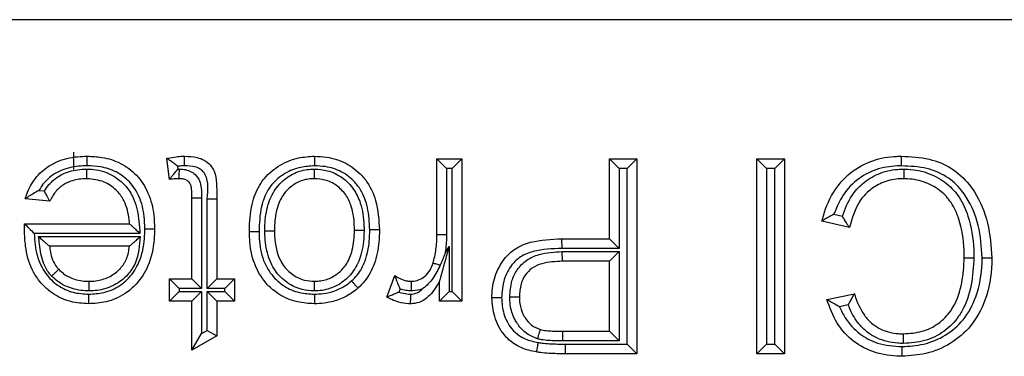
# Model space of a CAD drawing. Units: inches. Extents: x 0.3 to 8, y 0.3 to 10.7.
# Drawn here: x 2 to 2.1, y 5.8 to 5.8 of the extents above; entities that cross this region are included whole.
import ezdxf

# ---------------------------------------------------------------- set-up
doc = ezdxf.new("R2010")
doc.units = ezdxf.units.IN
doc.header["$MEASUREMENT"] = 0

msp = doc.modelspace()

# ---------------------------------------------------------------- linework, layer by layer
at = {"color": 7, "linetype": 'Continuous', "lineweight": 25}
for p, q in [((2.230902, 5.77919), (1.965991, 5.77919)), ((2.014538, 5.766258), (2.014538, 5.767734)), ((2.022808, 5.765399), (2.022592, 5.767212)), ((2.045926, 5.767182), (2.048087, 5.767182)), ((2.045926, 5.767182), (2.04676, 5.766348)), ((2.045926, 5.760639), (2.045926, 5.767182)), ((2.048087, 5.767182), (2.047254, 5.766348)), ((2.048087, 5.767182), (2.048087, 5.754866)), ((2.060834, 5.767182), (2.063211, 5.767182)), ((2.060834, 5.767182), (2.061668, 5.766348)), ((2.060834, 5.760268), (2.060834, 5.767182)), ((2.063211, 5.767182), (2.062378, 5.766348)), ((2.063211, 5.767182), (2.063211, 5.750329)), ((2.073582, 5.767182), (2.075958, 5.767182)), ((2.073582, 5.767182), (2.074415, 5.766348)), ((2.073582, 5.750329), (2.073582, 5.767182)), ((2.075958, 5.767182), (2.075125, 5.766348)), ((2.075958, 5.767182), (2.075958, 5.750329)), ((2.023513, 5.766525), (2.023542, 5.766285)), ((2.023542, 5.766285), (2.023663, 5.766287)), ((2.04676, 5.766348), (2.04676, 5.760627)), ((2.047254, 5.766348), (2.04676, 5.766348)), ((2.047254, 5.7557), (2.047254, 5.766348)), ((2.061668, 5.766348), (2.061668, 5.759435)), ((2.062378, 5.766348), (2.061668, 5.766348)), ((2.062378, 5.751163), (2.062378, 5.766348)), ((2.074415, 5.766348), (2.074415, 5.751163)), ((2.075125, 5.766348), (2.074415, 5.766348)), ((2.075125, 5.751163), (2.075125, 5.766348)), ((2.012461, 5.763509), (2.010344, 5.763725)), ((2.01153, 5.764442), (2.011993, 5.764394)), ((2.024753, 5.763799), (2.025586, 5.763799)), ((2.024753, 5.756811), (2.024753, 5.763799)), ((2.025586, 5.763799), (2.025586, 5.755978)), ((2.02608, 5.763721), (2.026913, 5.763721)), ((2.02608, 5.755978), (2.02608, 5.763721)), ((2.026913, 5.763721), (2.026913, 5.756811)), ((2.080249, 5.762398), (2.080972, 5.76223)), ((2.010287, 5.761546), (2.010287, 5.761564)), ((2.010287, 5.761564), (2.019351, 5.761564)), ((2.081576, 5.761233), (2.079199, 5.761787)), ((2.020256, 5.760731), (2.011116, 5.760731)), ((2.011492, 5.760453), (2.020275, 5.760453)), ((2.045926, 5.760639), (2.04676, 5.760627)), ((2.056706, 5.760268), (2.05672, 5.759435)), ((2.056706, 5.760268), (2.060834, 5.760268)), ((2.060834, 5.760268), (2.061668, 5.759435)), ((2.019351, 5.75962), (2.012437, 5.75962)), ((2.046637, 5.759034), (2.046976, 5.759599)), ((2.046976, 5.759599), (2.046976, 5.7557)), ((2.061668, 5.759435), (2.05672, 5.759435)), ((2.056756, 5.759157), (2.061668, 5.759157)), ((2.05677, 5.758323), (2.056756, 5.759157)), ((2.060834, 5.758323), (2.061668, 5.759157)), ((2.061668, 5.759157), (2.061668, 5.75144)), ((2.060834, 5.758323), (2.05677, 5.758323)), ((2.060834, 5.752274), (2.060834, 5.758323)), ((2.041605, 5.755228), (2.04228, 5.757101)), ((2.022808, 5.754866), (2.022808, 5.756811)), ((2.022808, 5.756811), (2.023642, 5.755978)), ((2.022808, 5.756811), (2.024753, 5.756811)), ((2.024753, 5.756811), (2.025586, 5.755978)), ((2.02608, 5.755978), (2.026913, 5.756811)), ((2.026913, 5.756811), (2.028426, 5.756811)), ((2.027592, 5.755978), (2.028426, 5.756811)), ((2.028426, 5.756811), (2.028426, 5.754866)), ((2.046142, 5.754866), (2.046142, 5.756585)), ((2.022808, 5.754866), (2.023642, 5.7557)), ((2.023642, 5.755978), (2.023642, 5.7557)), ((2.025586, 5.755978), (2.023642, 5.755978)), ((2.023642, 5.7557), (2.025586, 5.7557)), ((2.024753, 5.754866), (2.025586, 5.7557)), ((2.025586, 5.7557), (2.025586, 5.752072)), ((2.027592, 5.755978), (2.02608, 5.755978)), ((2.02608, 5.7557), (2.027592, 5.7557)), ((2.02608, 5.752353), (2.02608, 5.7557)), ((2.02608, 5.7557), (2.026913, 5.754866)), ((2.027592, 5.7557), (2.027592, 5.755978)), ((2.027592, 5.7557), (2.028426, 5.754866)), ((2.042744, 5.755929), (2.042647, 5.755661)), ((2.046976, 5.7557), (2.046142, 5.754866)), ((2.046976, 5.7557), (2.047254, 5.7557)), ((2.047254, 5.7557), (2.048087, 5.754866)), ((2.079631, 5.755012), (2.082008, 5.755521)), ((2.024753, 5.754866), (2.022808, 5.754866)), ((2.024753, 5.75064), (2.024753, 5.754866)), ((2.028426, 5.754866), (2.026913, 5.754866)), ((2.026913, 5.754866), (2.026913, 5.751869)), ((2.048087, 5.754866), (2.046142, 5.754866)), ((2.081465, 5.754553), (2.080725, 5.754394)), ((2.024753, 5.75064), (2.025586, 5.752072)), ((2.026913, 5.751869), (2.024753, 5.75064)), ((2.025586, 5.752072), (2.02608, 5.752353)), ((2.02608, 5.752353), (2.026913, 5.751869)), ((2.056804, 5.75144), (2.05681, 5.752274)), ((2.05681, 5.752274), (2.060834, 5.752274)), ((2.060834, 5.752274), (2.061668, 5.75144)), ((2.061668, 5.75144), (2.056804, 5.75144)), ((2.05702, 5.751163), (2.062378, 5.751163)), ((2.05702, 5.751163), (2.05702, 5.750329)), ((2.062378, 5.751163), (2.063211, 5.750329)), ((2.074415, 5.751163), (2.073582, 5.750329)), ((2.074415, 5.751163), (2.075125, 5.751163)), ((2.075125, 5.751163), (2.075958, 5.750329)), ((2.063211, 5.750329), (2.05702, 5.750329)), ((2.075958, 5.750329), (2.073582, 5.750329))]:
    msp.add_line(p, q, dxfattribs=at)
for points, knots in [([(2.010344, 5.763725), (2.010366, 5.763796), (2.010536, 5.764361), (2.011034, 5.765381), (2.012024, 5.766364), (2.013314, 5.76708), (2.014529, 5.767367), (2.015425, 5.76739), (2.015705, 5.767398)], [0, 0, 0, 0, 0.032026, 0.252243, 0.476994, 0.6165, 0.88009, 1, 1, 1, 1]), ([(2.015699, 5.766564), (2.015699, 5.766601), (2.0157, 5.766663), (2.015701, 5.766815), (2.015702, 5.767015), (2.015704, 5.767226), (2.015705, 5.76737), (2.015705, 5.767389), (2.015705, 5.767398)], [0, 0, 0, 0, 0.084453, 0.141516, 0.35617, 0.57079, 0.785395, 1, 1, 1, 1]), ([(2.015705, 5.767398), (2.016129, 5.767381), (2.017114, 5.76734), (2.018623, 5.766855), (2.020052, 5.765796), (2.021069, 5.764213), (2.021468, 5.762571), (2.0215, 5.761521), (2.021512, 5.761129)], [0, 0, 0, 0, 0.131502, 0.305607, 0.48346, 0.673755, 0.877981, 1, 1, 1, 1]), ([(2.022592, 5.767212), (2.022623, 5.767219), (2.02289, 5.767274), (2.023331, 5.76735), (2.02381, 5.767395), (2.02405, 5.767397), (2.024115, 5.767398)], [0, 0, 0, 0, 0.0615393, 0.5329138, 0.8729978, 1, 1, 1, 1]), ([(2.023513, 5.766525), (2.023508, 5.766529), (2.023406, 5.766609), (2.023194, 5.766773), (2.022919, 5.766976), (2.022723, 5.767118), (2.022613, 5.767197), (2.022599, 5.767207), (2.022592, 5.767212)], [0, 0, 0, 0, 0.013382, 0.24861, 0.512336, 0.709817, 0.85461, 1, 1, 1, 1]), ([(2.024114, 5.766564), (2.024114, 5.766606), (2.024114, 5.766668), (2.024114, 5.76682), (2.024114, 5.767015), (2.024115, 5.767226), (2.024115, 5.76737), (2.024115, 5.767389), (2.024115, 5.767398)], [0, 0, 0, 0, 0.095763, 0.141455, 0.356111, 0.570747, 0.785373, 1, 1, 1, 1]), ([(2.024115, 5.767398), (2.02448, 5.767384), (2.025069, 5.767363), (2.025843, 5.767073), (2.026366, 5.766657), (2.026792, 5.76598), (2.026892, 5.764959), (2.026906, 5.764167), (2.026913, 5.763721)], [0, 0, 0, 0, 0.200017, 0.32229, 0.448495, 0.561365, 0.75336, 1, 1, 1, 1]), ([(2.029722, 5.760852), (2.029722, 5.760893), (2.029728, 5.761693), (2.029817, 5.763097), (2.030388, 5.764617), (2.031212, 5.76578), (2.032315, 5.766683), (2.033841, 5.767306), (2.034873, 5.76737), (2.035333, 5.767398)], [0, 0, 0, 0, 0.012613, 0.246127, 0.42909, 0.502691, 0.683237, 0.858969, 1, 1, 1, 1]), ([(2.035333, 5.767398), (2.035333, 5.767389), (2.035333, 5.76737), (2.035334, 5.767227), (2.035334, 5.767015), (2.035335, 5.766807), (2.035336, 5.766654), (2.035336, 5.766592), (2.035336, 5.766564)], [0, 0, 0, 0, 0.2145165, 0.4290314, 0.6435936, 0.8582553, 0.9358367, 1, 1, 1, 1]), ([(2.035333, 5.767398), (2.035691, 5.767384), (2.036624, 5.767346), (2.038101, 5.766875), (2.039178, 5.766041), (2.040082, 5.764962), (2.040825, 5.7634), (2.040909, 5.761885), (2.040957, 5.761024)], [0, 0, 0, 0, 0.111858, 0.291857, 0.474756, 0.528879, 0.732115, 1, 1, 1, 1]), ([(2.079199, 5.761787), (2.079214, 5.761841), (2.079442, 5.762702), (2.080042, 5.764259), (2.081583, 5.766047), (2.083538, 5.767122), (2.085108, 5.767378), (2.085947, 5.767395), (2.086079, 5.767398)], [0, 0, 0, 0, 0.017396, 0.277664, 0.511968, 0.738126, 0.958776, 1, 1, 1, 1]), ([(2.086082, 5.766564), (2.086082, 5.766601), (2.086082, 5.766663), (2.086081, 5.766815), (2.086081, 5.767015), (2.08608, 5.767226), (2.086079, 5.76737), (2.086079, 5.767389), (2.086079, 5.767398)], [0, 0, 0, 0, 0.084226, 0.141517, 0.356171, 0.570791, 0.785395, 1, 1, 1, 1]), ([(2.086079, 5.767398), (2.08689, 5.767358), (2.088393, 5.767285), (2.09046, 5.766437), (2.091695, 5.765312), (2.092812, 5.763738), (2.093683, 5.761615), (2.093821, 5.759631), (2.093891, 5.758631)], [0, 0, 0, 0, 0.182466, 0.338069, 0.494101, 0.552312, 0.774107, 1, 1, 1, 1]), ([(2.015699, 5.766564), (2.015451, 5.766558), (2.014669, 5.766538), (2.013623, 5.766297), (2.01254, 5.765695), (2.011911, 5.765082), (2.01161, 5.764576), (2.01153, 5.764442)], [0, 0, 0, 0, 0.1516028, 0.477449, 0.6410811, 0.9042166, 1, 1, 1, 1]), ([(2.011993, 5.764394), (2.01212, 5.764581), (2.012472, 5.7651), (2.013115, 5.765626), (2.014086, 5.766097), (2.014902, 5.766264), (2.015532, 5.766283), (2.015669, 5.766287)], [0, 0, 0, 0, 0.156456, 0.434635, 0.562168, 0.904916, 1, 1, 1, 1]), ([(2.015672, 5.765453), (2.015672, 5.765462), (2.015671, 5.765481), (2.015671, 5.765625), (2.01567, 5.765836), (2.015669, 5.766044), (2.015669, 5.766197), (2.015669, 5.766259), (2.015669, 5.766287)], [0, 0, 0, 0, 0.214523, 0.429045, 0.643611, 0.858272, 0.934906, 1, 1, 1, 1]), ([(2.015669, 5.766287), (2.015731, 5.766286), (2.016349, 5.766271), (2.017486, 5.766052), (2.018536, 5.765342), (2.019275, 5.764542), (2.019911, 5.763474), (2.020163, 5.762069), (2.020232, 5.76108), (2.020256, 5.760731)], [0, 0, 0, 0, 0.023014, 0.229201, 0.417722, 0.480375, 0.632265, 0.870305, 1, 1, 1, 1]), ([(2.020678, 5.761129), (2.020668, 5.761487), (2.02064, 5.762424), (2.020298, 5.76386), (2.019434, 5.765212), (2.018229, 5.766105), (2.016934, 5.766517), (2.016077, 5.76655), (2.015699, 5.766564)], [0, 0, 0, 0, 0.128766, 0.3366, 0.52104, 0.692877, 0.864402, 1, 1, 1, 1]), ([(2.022808, 5.765399), (2.022814, 5.765406), (2.022824, 5.765419), (2.02291, 5.765526), (2.023064, 5.765717), (2.023283, 5.765983), (2.023456, 5.766186), (2.023537, 5.76628), (2.023542, 5.766285)], [0, 0, 0, 0, 0.1432124, 0.2857667, 0.4866388, 0.7610914, 0.9865567, 1, 1, 1, 1]), ([(2.024114, 5.766564), (2.024057, 5.766564), (2.023856, 5.766562), (2.023656, 5.766541), (2.023513, 5.766525)], [0, 0, 0, 0, 0.283395, 1, 1, 1, 1]), ([(2.023656, 5.765453), (2.023656, 5.765462), (2.023656, 5.765481), (2.023657, 5.765625), (2.023659, 5.765836), (2.023661, 5.766039), (2.023662, 5.766192), (2.023663, 5.766253), (2.023663, 5.766287)], [0, 0, 0, 0, 0.214585, 0.429168, 0.643775, 0.858429, 0.922851, 1, 1, 1, 1]), ([(2.023663, 5.766287), (2.02379, 5.766282), (2.024101, 5.76627), (2.024587, 5.76614), (2.025078, 5.765807), (2.025449, 5.765292), (2.025578, 5.764578), (2.025583, 5.764082), (2.025586, 5.763799)], [0, 0, 0, 0, 0.1053, 0.257591, 0.409263, 0.588625, 0.76577, 1, 1, 1, 1]), ([(2.02608, 5.763721), (2.026144, 5.764446), (2.026219, 5.765283), (2.025727, 5.7661), (2.025412, 5.766343), (2.02486, 5.766543), (2.024415, 5.766556), (2.024114, 5.766564)], [0, 0, 0, 0, 0.501806, 0.579482, 0.680018, 0.783364, 1, 1, 1, 1]), ([(2.035336, 5.766564), (2.034939, 5.76654), (2.034052, 5.766488), (2.032753, 5.765958), (2.031823, 5.7652), (2.031131, 5.764221), (2.030616, 5.762843), (2.030578, 5.761595), (2.030555, 5.760856)], [0, 0, 0, 0, 0.140828, 0.314224, 0.488439, 0.558835, 0.738508, 1, 1, 1, 1]), ([(2.031049, 5.760953), (2.031052, 5.761125), (2.031067, 5.761887), (2.031235, 5.76313), (2.031797, 5.764381), (2.032581, 5.7653), (2.033549, 5.765984), (2.03458, 5.766265), (2.035179, 5.766282), (2.035334, 5.766287)], [0, 0, 0, 0, 0.067326, 0.297429, 0.484664, 0.592829, 0.766102, 0.939353, 1, 1, 1, 1]), ([(2.035333, 5.765453), (2.035333, 5.765462), (2.035333, 5.765481), (2.035333, 5.765625), (2.035334, 5.765836), (2.035334, 5.766041), (2.035334, 5.766194), (2.035334, 5.766255), (2.035334, 5.766287)], [0, 0, 0, 0, 0.2145655, 0.4291299, 0.6437239, 0.8583802, 0.9277014, 1, 1, 1, 1]), ([(2.035334, 5.766287), (2.035715, 5.766261), (2.036564, 5.766203), (2.037784, 5.765603), (2.038772, 5.764602), (2.039445, 5.763171), (2.039613, 5.761942), (2.039627, 5.761157), (2.03963, 5.761017)], [0, 0, 0, 0, 0.148958, 0.332347, 0.519454, 0.691442, 0.944884, 1, 1, 1, 1]), ([(2.040124, 5.761027), (2.040093, 5.761685), (2.040058, 5.762466), (2.039721, 5.763751), (2.03937, 5.764516), (2.038608, 5.765422), (2.037706, 5.766123), (2.036451, 5.766521), (2.03565, 5.766552), (2.035336, 5.766564)], [0, 0, 0, 0, 0.237148, 0.281498, 0.481331, 0.533331, 0.710195, 0.886382, 1, 1, 1, 1]), ([(2.086082, 5.766564), (2.08596, 5.766562), (2.085211, 5.766547), (2.083825, 5.766325), (2.082118, 5.765382), (2.080896, 5.763985), (2.080448, 5.762887), (2.080249, 5.762398)], [0, 0, 0, 0, 0.04774, 0.292893, 0.538825, 0.79468, 1, 1, 1, 1]), ([(2.080972, 5.76223), (2.08121, 5.762841), (2.081616, 5.763885), (2.082732, 5.765124), (2.084075, 5.765957), (2.085355, 5.766262), (2.086114, 5.766282), (2.086304, 5.766287)], [0, 0, 0, 0, 0.271159, 0.462538, 0.683434, 0.920906, 1, 1, 1, 1]), ([(2.093058, 5.758632), (2.092993, 5.759563), (2.092866, 5.761387), (2.092075, 5.763335), (2.09108, 5.764739), (2.090005, 5.765721), (2.088171, 5.766467), (2.086826, 5.76653), (2.086082, 5.766564)], [0, 0, 0, 0, 0.232986, 0.456814, 0.514226, 0.664292, 0.814482, 1, 1, 1, 1]), ([(2.086302, 5.765453), (2.086302, 5.765462), (2.086302, 5.765481), (2.086303, 5.765625), (2.086303, 5.765836), (2.086303, 5.76604), (2.086304, 5.766193), (2.086304, 5.766254), (2.086304, 5.766287)], [0, 0, 0, 0, 0.214576, 0.429151, 0.643751, 0.858407, 0.925268, 1, 1, 1, 1]), ([(2.086304, 5.766287), (2.086416, 5.766284), (2.087157, 5.766267), (2.08848, 5.765983), (2.090022, 5.765121), (2.091181, 5.763832), (2.092045, 5.761893), (2.092323, 5.760074), (2.092344, 5.758857), (2.092348, 5.75862)], [0, 0, 0, 0, 0.030504, 0.202435, 0.362659, 0.504829, 0.667584, 0.935297, 1, 1, 1, 1]), ([(2.015672, 5.765453), (2.015551, 5.76545), (2.015027, 5.765434), (2.014356, 5.765299), (2.013581, 5.764927), (2.01298, 5.764426), (2.012636, 5.763856), (2.012479, 5.763544), (2.012461, 5.763509)], [0, 0, 0, 0, 0.090854, 0.394881, 0.504343, 0.736946, 0.970221, 1, 1, 1, 1]), ([(2.019351, 5.761564), (2.019347, 5.761612), (2.019299, 5.762213), (2.019124, 5.763152), (2.018597, 5.764049), (2.018001, 5.764691), (2.017107, 5.765314), (2.016182, 5.765404), (2.015672, 5.765453)], [0, 0, 0, 0, 0.0239459, 0.3042027, 0.4712645, 0.539364, 0.7457391, 1, 1, 1, 1]), ([(2.023656, 5.765453), (2.023601, 5.765453), (2.023477, 5.765451), (2.02328, 5.76544), (2.02306, 5.765424), (2.022901, 5.765409), (2.022817, 5.7654), (2.022808, 5.765399)], [0, 0, 0, 0, 0.191931, 0.437538, 0.699678, 0.969376, 1, 1, 1, 1]), ([(2.024753, 5.763799), (2.024749, 5.764054), (2.024744, 5.764435), (2.024676, 5.764931), (2.024478, 5.765203), (2.024226, 5.765374), (2.023943, 5.765444), (2.023748, 5.76545), (2.023656, 5.765453)], [0, 0, 0, 0, 0.329392, 0.494173, 0.631409, 0.748121, 0.881466, 1, 1, 1, 1]), ([(2.035333, 5.765453), (2.035206, 5.76545), (2.03473, 5.765436), (2.033909, 5.765215), (2.03314, 5.764669), (2.032508, 5.763928), (2.032039, 5.76287), (2.031899, 5.761794), (2.031886, 5.761113), (2.031883, 5.760953)], [0, 0, 0, 0, 0.05955, 0.223995, 0.390607, 0.494839, 0.679664, 0.924718, 1, 1, 1, 1]), ([(2.038796, 5.761017), (2.038794, 5.761147), (2.038781, 5.761844), (2.038642, 5.762906), (2.038084, 5.764107), (2.037292, 5.764911), (2.036318, 5.765389), (2.03564, 5.765433), (2.035333, 5.765453)], [0, 0, 0, 0, 0.061525, 0.330494, 0.499927, 0.680344, 0.855042, 1, 1, 1, 1]), ([(2.086302, 5.765453), (2.086137, 5.765449), (2.085488, 5.765433), (2.084402, 5.765176), (2.08327, 5.764474), (2.08215, 5.76322), (2.081808, 5.762038), (2.081576, 5.761233)], [0, 0, 0, 0, 0.071739, 0.282244, 0.474855, 0.642344, 1, 1, 1, 1]), ([(2.091515, 5.75862), (2.091511, 5.758846), (2.091491, 5.759975), (2.091241, 5.76163), (2.090481, 5.763358), (2.089489, 5.764464), (2.088175, 5.765193), (2.08704, 5.765436), (2.086401, 5.765451), (2.086302, 5.765453)], [0, 0, 0, 0, 0.069734, 0.349841, 0.511427, 0.647107, 0.802042, 0.969301, 1, 1, 1, 1]), ([(2.01153, 5.764442), (2.011523, 5.764438), (2.011351, 5.764347), (2.011046, 5.764175), (2.010688, 5.763953), (2.010477, 5.763813), (2.010365, 5.763739), (2.010351, 5.763729), (2.010344, 5.763725)], [0, 0, 0, 0, 0.01229, 0.329991, 0.591099, 0.765089, 0.882182, 1, 1, 1, 1]), ([(2.012461, 5.763509), (2.012457, 5.763516), (2.012449, 5.763531), (2.012386, 5.763646), (2.012291, 5.763821), (2.012159, 5.764068), (2.012054, 5.764273), (2.011997, 5.764388), (2.011993, 5.764394)], [0, 0, 0, 0, 0.170014, 0.339569, 0.520369, 0.732141, 0.984681, 1, 1, 1, 1]), ([(2.080249, 5.762398), (2.080243, 5.762395), (2.080117, 5.762326), (2.079864, 5.762183), (2.079549, 5.761997), (2.079337, 5.76187), (2.079221, 5.7618), (2.079206, 5.761791), (2.079199, 5.761787)], [0, 0, 0, 0, 0.012963, 0.266912, 0.537161, 0.729155, 0.864245, 1, 1, 1, 1]), ([(2.081576, 5.761233), (2.081571, 5.761241), (2.081563, 5.761255), (2.08149, 5.76137), (2.081359, 5.761581), (2.081176, 5.761878), (2.081039, 5.762113), (2.080976, 5.762224), (2.080972, 5.76223)], [0, 0, 0, 0, 0.140949, 0.281225, 0.480426, 0.757392, 0.986677, 1, 1, 1, 1]), ([(2.010277, 5.761011), (2.010277, 5.761011), (2.010277, 5.761012), (2.010277, 5.76102), (2.010277, 5.761049), (2.010278, 5.761129), (2.01028, 5.761255), (2.010283, 5.761402), (2.010286, 5.7615), (2.010287, 5.761546)], [0, 0, 0, 0, 0.015707, 0.03631, 0.074588, 0.211161, 0.480824, 0.756425, 1, 1, 1, 1]), ([(2.010287, 5.761546), (2.010288, 5.761545), (2.010305, 5.761528), (2.010368, 5.761466), (2.010516, 5.76132), (2.010763, 5.761078), (2.010975, 5.760868), (2.011111, 5.760736), (2.011116, 5.760731)], [0, 0, 0, 0, 0.0116612, 0.1732992, 0.3759356, 0.5986644, 0.9852517, 1, 1, 1, 1]), ([(2.01582, 5.755484), (2.016262, 5.755508), (2.017205, 5.75556), (2.018423, 5.756095), (2.019482, 5.756998), (2.020344, 5.758366), (2.020652, 5.759872), (2.020673, 5.76085), (2.020678, 5.761129)], [0, 0, 0, 0, 0.157354, 0.335346, 0.462407, 0.650471, 0.900489, 1, 1, 1, 1]), ([(2.021512, 5.761129), (2.021506, 5.760827), (2.021483, 5.759738), (2.021122, 5.758026), (2.020122, 5.756446), (2.018866, 5.755377), (2.017436, 5.754744), (2.01633, 5.75468), (2.01582, 5.75465)], [0, 0, 0, 0, 0.0932134, 0.3369877, 0.5295482, 0.6593209, 0.8429492, 1, 1, 1, 1]), ([(2.019351, 5.761564), (2.019357, 5.761559), (2.01937, 5.761547), (2.01947, 5.761455), (2.019654, 5.761285), (2.019927, 5.761034), (2.020144, 5.760834), (2.020251, 5.760736), (2.020256, 5.760731)], [0, 0, 0, 0, 0.132893, 0.265083, 0.456771, 0.733493, 0.98714, 1, 1, 1, 1]), ([(2.020678, 5.761129), (2.020717, 5.761129), (2.020779, 5.761129), (2.020931, 5.761129), (2.021129, 5.761129), (2.021341, 5.761129), (2.021484, 5.761129), (2.021503, 5.761129), (2.021512, 5.761129)], [0, 0, 0, 0, 0.089488, 0.141487, 0.356141, 0.570769, 0.785384, 1, 1, 1, 1]), ([(2.01582, 5.75465), (2.015298, 5.754682), (2.014195, 5.75475), (2.012644, 5.755481), (2.011557, 5.756533), (2.010735, 5.757915), (2.010334, 5.759387), (2.010293, 5.760545), (2.010277, 5.761011)], [0, 0, 0, 0, 0.164113, 0.3471427, 0.5279548, 0.6338619, 0.8527617, 1, 1, 1, 1]), ([(2.011116, 5.760731), (2.011134, 5.760398), (2.011185, 5.759458), (2.011508, 5.758251), (2.012211, 5.757064), (2.013121, 5.756183), (2.014432, 5.755565), (2.015368, 5.755511), (2.01582, 5.755484)], [0, 0, 0, 0, 0.126327, 0.357329, 0.464331, 0.646773, 0.829517, 1, 1, 1, 1]), ([(2.012634, 5.757046), (2.012564, 5.757123), (2.012267, 5.757445), (2.011916, 5.758092), (2.01167, 5.758965), (2.011583, 5.759745), (2.011519, 5.76024), (2.011492, 5.760453)], [0, 0, 0, 0, 0.0849258, 0.3581113, 0.591533, 0.8240735, 1, 1, 1, 1]), ([(2.011492, 5.760453), (2.011497, 5.760448), (2.011611, 5.760348), (2.01184, 5.760146), (2.012126, 5.759894), (2.012317, 5.759726), (2.012419, 5.759636), (2.012431, 5.759625), (2.012437, 5.75962)], [0, 0, 0, 0, 0.012686, 0.275136, 0.553846, 0.742693, 0.870982, 1, 1, 1, 1]), ([(2.020275, 5.760453), (2.020217, 5.759681), (2.020128, 5.758475), (2.019364, 5.757303), (2.018585, 5.756565), (2.017603, 5.75599), (2.016542, 5.755778), (2.015953, 5.755764), (2.015829, 5.755761)], [0, 0, 0, 0, 0.31369, 0.489693, 0.560562, 0.756583, 0.949029, 1, 1, 1, 1]), ([(2.019351, 5.75962), (2.019358, 5.759625), (2.01937, 5.759637), (2.019471, 5.759727), (2.019658, 5.759897), (2.019937, 5.760148), (2.02016, 5.760349), (2.02027, 5.760448), (2.020275, 5.760453)], [0, 0, 0, 0, 0.131082, 0.261448, 0.451828, 0.729496, 0.987222, 1, 1, 1, 1]), ([(2.030555, 5.760856), (2.030511, 5.760856), (2.030449, 5.760855), (2.030298, 5.760855), (2.030105, 5.760854), (2.029893, 5.760853), (2.02975, 5.760852), (2.029731, 5.760852), (2.029722, 5.760852)], [0, 0, 0, 0, 0.1022486, 0.141426, 0.3560849, 0.5707281, 0.7853639, 1, 1, 1, 1]), ([(2.035333, 5.75465), (2.034841, 5.754679), (2.033765, 5.754743), (2.032357, 5.755347), (2.031104, 5.756387), (2.030116, 5.757904), (2.029752, 5.759539), (2.029729, 5.760564), (2.029722, 5.760852)], [0, 0, 0, 0, 0.1565411, 0.3426131, 0.4764489, 0.6725023, 0.9080768, 1, 1, 1, 1]), ([(2.030555, 5.760856), (2.030561, 5.760591), (2.030582, 5.759679), (2.030892, 5.758249), (2.031737, 5.756947), (2.032791, 5.756071), (2.033989, 5.75556), (2.034907, 5.755508), (2.035336, 5.755484)], [0, 0, 0, 0, 0.098026, 0.338224, 0.530113, 0.660905, 0.841785, 1, 1, 1, 1]), ([(2.031049, 5.760953), (2.031083, 5.760953), (2.031145, 5.760953), (2.031298, 5.760953), (2.0315, 5.760953), (2.031711, 5.760953), (2.031855, 5.760953), (2.031873, 5.760953), (2.031883, 5.760953)], [0, 0, 0, 0, 0.078654, 0.141558, 0.356212, 0.570822, 0.785411, 1, 1, 1, 1]), ([(2.035333, 5.755761), (2.034978, 5.755784), (2.034148, 5.755838), (2.032932, 5.756425), (2.032049, 5.757305), (2.031384, 5.75848), (2.031102, 5.75962), (2.031057, 5.760555), (2.03105, 5.7609), (2.031049, 5.760953)], [0, 0, 0, 0, 0.140481, 0.329134, 0.521453, 0.62738, 0.863075, 0.978901, 1, 1, 1, 1]), ([(2.031883, 5.760953), (2.031884, 5.760907), (2.0319, 5.760091), (2.032033, 5.759027), (2.032712, 5.757827), (2.033416, 5.757123), (2.034387, 5.756654), (2.035049, 5.756613), (2.035333, 5.756595)], [0, 0, 0, 0, 0.022438, 0.39314, 0.495544, 0.682548, 0.863758, 1, 1, 1, 1]), ([(2.035333, 5.756595), (2.035518, 5.756602), (2.036053, 5.756622), (2.036914, 5.756907), (2.037615, 5.757447), (2.038207, 5.758166), (2.03867, 5.759227), (2.038782, 5.760285), (2.038795, 5.760929), (2.038796, 5.761017)], [0, 0, 0, 0, 0.087612, 0.253895, 0.419974, 0.500581, 0.694288, 0.958128, 1, 1, 1, 1]), ([(2.03963, 5.761017), (2.039628, 5.760921), (2.039614, 5.760199), (2.039477, 5.758973), (2.038924, 5.757724), (2.038189, 5.75683), (2.037301, 5.756153), (2.036225, 5.755796), (2.035558, 5.75577), (2.035333, 5.755761)], [0, 0, 0, 0, 0.03781, 0.284222, 0.479744, 0.564464, 0.738001, 0.911309, 1, 1, 1, 1]), ([(2.038551, 5.756628), (2.038719, 5.756792), (2.039223, 5.757282), (2.039822, 5.758448), (2.040093, 5.759803), (2.040116, 5.760705), (2.040124, 5.761027)], [0, 0, 0, 0, 0.1460417, 0.4373777, 0.7991619, 1, 1, 1, 1]), ([(2.038796, 5.761017), (2.038806, 5.761017), (2.038824, 5.761017), (2.038968, 5.761017), (2.039179, 5.761017), (2.039381, 5.761017), (2.039534, 5.761017), (2.039595, 5.761017), (2.03963, 5.761017)], [0, 0, 0, 0, 0.214592, 0.429183, 0.643794, 0.858448, 0.920592, 1, 1, 1, 1]), ([(2.040957, 5.761024), (2.040948, 5.760678), (2.040923, 5.759679), (2.040609, 5.758142), (2.039908, 5.756789), (2.039307, 5.756203), (2.039104, 5.756004)], [0, 0, 0, 0, 0.18859, 0.54397, 0.845623, 1, 1, 1, 1]), ([(2.040957, 5.761024), (2.040948, 5.761024), (2.040929, 5.761024), (2.040786, 5.761025), (2.040574, 5.761025), (2.040374, 5.761026), (2.040221, 5.761026), (2.040159, 5.761027), (2.040124, 5.761027)], [0, 0, 0, 0, 0.2146, 0.4292, 0.643817, 0.858471, 0.917555, 1, 1, 1, 1]), ([(2.045592, 5.758171), (2.045643, 5.758361), (2.045748, 5.758753), (2.045849, 5.75936), (2.045917, 5.759994), (2.045923, 5.760421), (2.045926, 5.760639)], [0, 0, 0, 0, 0.23585, 0.486309, 0.738579, 1, 1, 1, 1]), ([(2.04676, 5.760627), (2.046756, 5.760396), (2.046748, 5.759935), (2.046693, 5.759404), (2.046648, 5.759105), (2.046637, 5.759034)], [0, 0, 0, 0, 0.432493, 0.865269, 1, 1, 1, 1]), ([(2.05068, 5.755174), (2.050681, 5.755228), (2.050693, 5.755851), (2.050869, 5.757042), (2.051611, 5.758455), (2.052691, 5.759498), (2.054417, 5.76017), (2.0558, 5.760229), (2.056706, 5.760268)], [0, 0, 0, 0, 0.018175, 0.207882, 0.395197, 0.540532, 0.699396, 1, 1, 1, 1]), ([(2.012437, 5.75962), (2.012459, 5.759455), (2.01251, 5.75906), (2.012687, 5.758432), (2.012955, 5.757927), (2.013178, 5.757685), (2.013231, 5.757628)], [0, 0, 0, 0, 0.228233, 0.547411, 0.893304, 1, 1, 1, 1]), ([(2.01583, 5.756595), (2.015937, 5.756597), (2.016427, 5.756608), (2.017296, 5.75678), (2.018092, 5.757246), (2.018706, 5.757829), (2.019187, 5.758549), (2.019294, 5.759248), (2.019351, 5.75962)], [0, 0, 0, 0, 0.06234, 0.286853, 0.509195, 0.590345, 0.782555, 1, 1, 1, 1]), ([(2.046976, 5.759599), (2.046973, 5.75959), (2.046765, 5.758838), (2.0465, 5.757876), (2.046232, 5.75691), (2.046167, 5.756672), (2.046146, 5.756597), (2.046143, 5.756588), (2.046142, 5.756585)], [0, 0, 0, 0, 0.008668, 0.695123, 0.881018, 0.940323, 0.973336, 1, 1, 1, 1]), ([(2.05672, 5.759435), (2.055884, 5.759402), (2.054652, 5.759353), (2.053156, 5.758789), (2.052284, 5.757932), (2.051633, 5.756721), (2.051555, 5.755711), (2.051513, 5.755176)], [0, 0, 0, 0, 0.324338, 0.478037, 0.609139, 0.792706, 1, 1, 1, 1]), ([(2.046637, 5.759034), (2.046633, 5.759023), (2.046505, 5.758669), (2.046359, 5.758321), (2.046218, 5.757983)], [0, 0, 0, 0, 0.0302294, 1, 1, 1, 1]), ([(2.052223, 5.755237), (2.052254, 5.755705), (2.052309, 5.756533), (2.052844, 5.757648), (2.053656, 5.758478), (2.055013, 5.759073), (2.056079, 5.759124), (2.056756, 5.759157)], [0, 0, 0, 0, 0.204496, 0.361889, 0.533784, 0.704396, 1, 1, 1, 1]), ([(2.086126, 5.750947), (2.086753, 5.750988), (2.088058, 5.751075), (2.089926, 5.751849), (2.091556, 5.753246), (2.092729, 5.755424), (2.093037, 5.757333), (2.093055, 5.758479), (2.093058, 5.758632)], [0, 0, 0, 0, 0.161218, 0.335555, 0.510688, 0.704426, 0.96044, 1, 1, 1, 1]), ([(2.093891, 5.758631), (2.093889, 5.758469), (2.093868, 5.757226), (2.093525, 5.755129), (2.092213, 5.752706), (2.090375, 5.751131), (2.088277, 5.750258), (2.086822, 5.75016), (2.086127, 5.750113)], [0, 0, 0, 0, 0.037526, 0.288296, 0.483604, 0.663662, 0.839084, 1, 1, 1, 1]), ([(2.092348, 5.75862), (2.0923, 5.757839), (2.0922, 5.756237), (2.091637, 5.754524), (2.090793, 5.753193), (2.089819, 5.752193), (2.088124, 5.751349), (2.08687, 5.751266), (2.086238, 5.751224)], [0, 0, 0, 0, 0.21689, 0.445339, 0.488369, 0.653889, 0.825802, 1, 1, 1, 1]), ([(2.086241, 5.752058), (2.086793, 5.752093), (2.087869, 5.752162), (2.08932, 5.752879), (2.090144, 5.753727), (2.09088, 5.754888), (2.091379, 5.756441), (2.091469, 5.757897), (2.091515, 5.75862)], [0, 0, 0, 0, 0.172981, 0.337727, 0.497587, 0.539468, 0.771384, 1, 1, 1, 1]), ([(2.091515, 5.75862), (2.091524, 5.75862), (2.091542, 5.75862), (2.091686, 5.75862), (2.091897, 5.75862), (2.092098, 5.75862), (2.092251, 5.75862), (2.092313, 5.75862), (2.092348, 5.75862)], [0, 0, 0, 0, 0.214598, 0.429195, 0.643811, 0.858465, 0.918425, 1, 1, 1, 1]), ([(2.093058, 5.758632), (2.093097, 5.758632), (2.093159, 5.758632), (2.093311, 5.758632), (2.093509, 5.758631), (2.09372, 5.758631), (2.093864, 5.758631), (2.093882, 5.758631), (2.093891, 5.758631)], [0, 0, 0, 0, 0.090908, 0.141479, 0.356134, 0.570764, 0.785382, 1, 1, 1, 1]), ([(2.043712, 5.756595), (2.043742, 5.756596), (2.043953, 5.756606), (2.044367, 5.756681), (2.044914, 5.757007), (2.045336, 5.757503), (2.045514, 5.757935), (2.045583, 5.758145), (2.045592, 5.758171)], [0, 0, 0, 0, 0.034392, 0.241344, 0.471655, 0.747635, 0.967864, 1, 1, 1, 1]), ([(2.046218, 5.757983), (2.046023, 5.757593), (2.045644, 5.756835), (2.045043, 5.756195), (2.044698, 5.755956), (2.044689, 5.75595)], [0, 0, 0, 0, 0.5097394, 0.9875188, 1, 1, 1, 1]), ([(2.045592, 5.758171), (2.045601, 5.758169), (2.045619, 5.758164), (2.045756, 5.758122), (2.045959, 5.758061), (2.046129, 5.75801), (2.046217, 5.757984), (2.046218, 5.757983)], [0, 0, 0, 0, 0.249184, 0.498366, 0.747597, 0.99693, 1, 1, 1, 1]), ([(2.05677, 5.758323), (2.056169, 5.758298), (2.055265, 5.75826), (2.05415, 5.757787), (2.053532, 5.757152), (2.053121, 5.756283), (2.05308, 5.755623), (2.053056, 5.755241)], [0, 0, 0, 0, 0.323771, 0.487508, 0.644478, 0.793915, 1, 1, 1, 1]), ([(2.012634, 5.757046), (2.012656, 5.757068), (2.0127, 5.757111), (2.01281, 5.757218), (2.012957, 5.757361), (2.013108, 5.757508), (2.013211, 5.757609), (2.013224, 5.757622), (2.013231, 5.757628)], [0, 0, 0, 0, 0.072164, 0.141621, 0.356278, 0.570871, 0.785435, 1, 1, 1, 1]), ([(2.015829, 5.755761), (2.015722, 5.755764), (2.015126, 5.755778), (2.014188, 5.755974), (2.01323, 5.756484), (2.012806, 5.756884), (2.012634, 5.757046)], [0, 0, 0, 0, 0.091095, 0.506632, 0.799148, 1, 1, 1, 1]), ([(2.013231, 5.757628), (2.013369, 5.757497), (2.013708, 5.757176), (2.014482, 5.756766), (2.015246, 5.756608), (2.015737, 5.756597), (2.01583, 5.756595)], [0, 0, 0, 0, 0.199054, 0.486037, 0.902595, 1, 1, 1, 1]), ([(2.04228, 5.757101), (2.042353, 5.757052), (2.042577, 5.756901), (2.042941, 5.756731), (2.043353, 5.756611), (2.043597, 5.7566), (2.043712, 5.756595)], [0, 0, 0, 0, 0.169801, 0.526264, 0.777519, 1, 1, 1, 1]), ([(2.04228, 5.757101), (2.042283, 5.757093), (2.042288, 5.757077), (2.042331, 5.756946), (2.042416, 5.756694), (2.042555, 5.756337), (2.042681, 5.75606), (2.042741, 5.755935), (2.042744, 5.755929)], [0, 0, 0, 0, 0.125287, 0.2497, 0.445198, 0.747247, 0.987304, 1, 1, 1, 1]), ([(2.01583, 5.756595), (2.01583, 5.756586), (2.01583, 5.756567), (2.01583, 5.756424), (2.01583, 5.756212), (2.015829, 5.756007), (2.015829, 5.755854), (2.015829, 5.755793), (2.015829, 5.755761)], [0, 0, 0, 0, 0.214566, 0.429131, 0.643726, 0.858382, 0.92756, 1, 1, 1, 1]), ([(2.035333, 5.755761), (2.035333, 5.755792), (2.035333, 5.755853), (2.035333, 5.756006), (2.035333, 5.756212), (2.035333, 5.756424), (2.035333, 5.756567), (2.035333, 5.756586), (2.035333, 5.756595)], [0, 0, 0, 0, 0.069728, 0.141652, 0.35631, 0.570896, 0.785447, 1, 1, 1, 1]), ([(2.039104, 5.756004), (2.038918, 5.755854), (2.038399, 5.755434), (2.037426, 5.754952), (2.036322, 5.754684), (2.035624, 5.75466), (2.035333, 5.75465)], [0, 0, 0, 0, 0.174719, 0.489041, 0.786509, 1, 1, 1, 1]), ([(2.035336, 5.755484), (2.035589, 5.755492), (2.036189, 5.755512), (2.037133, 5.755739), (2.037958, 5.756148), (2.038395, 5.756502), (2.038551, 5.756628)], [0, 0, 0, 0, 0.217765, 0.515804, 0.828039, 1, 1, 1, 1]), ([(2.038551, 5.756628), (2.038569, 5.756608), (2.03861, 5.756562), (2.038712, 5.756447), (2.03885, 5.756291), (2.03899, 5.756132), (2.039085, 5.756025), (2.039098, 5.756011), (2.039104, 5.756004)], [0, 0, 0, 0, 0.063264, 0.141763, 0.356425, 0.570983, 0.78549, 1, 1, 1, 1]), ([(2.046142, 5.756585), (2.046128, 5.75656), (2.045848, 5.756094), (2.045429, 5.755393), (2.044581, 5.754802), (2.044014, 5.754664), (2.043699, 5.754653), (2.043627, 5.75465)], [0, 0, 0, 0, 0.025931, 0.488555, 0.715947, 0.936064, 1, 1, 1, 1]), ([(2.043712, 5.756595), (2.043712, 5.756586), (2.043712, 5.756567), (2.043712, 5.756424), (2.043713, 5.756212), (2.043713, 5.755999), (2.043714, 5.755845), (2.043714, 5.755783), (2.043714, 5.755761)], [0, 0, 0, 0, 0.214353, 0.428702, 0.643158, 0.857841, 0.947675, 1, 1, 1, 1]), ([(2.01582, 5.755484), (2.01582, 5.755453), (2.01582, 5.755392), (2.01582, 5.755239), (2.01582, 5.755033), (2.01582, 5.754822), (2.01582, 5.754678), (2.01582, 5.75466), (2.01582, 5.75465)], [0, 0, 0, 0, 0.0707, 0.141639, 0.356295, 0.570885, 0.785442, 1, 1, 1, 1]), ([(2.035336, 5.755484), (2.035336, 5.755451), (2.035335, 5.755389), (2.035335, 5.755236), (2.035334, 5.755033), (2.035333, 5.754822), (2.035333, 5.754678), (2.035333, 5.75466), (2.035333, 5.75465)], [0, 0, 0, 0, 0.076324, 0.141577, 0.356232, 0.570837, 0.785418, 1, 1, 1, 1]), ([(2.042647, 5.755661), (2.042641, 5.755658), (2.042527, 5.755604), (2.04229, 5.755497), (2.041978, 5.755372), (2.041756, 5.755286), (2.041629, 5.755237), (2.041613, 5.755231), (2.041605, 5.755228)], [0, 0, 0, 0, 0.013518, 0.244782, 0.5035873, 0.7022347, 0.8508365, 1, 1, 1, 1]), ([(2.043627, 5.75465), (2.043571, 5.754653), (2.043233, 5.754667), (2.042689, 5.754754), (2.042075, 5.754978), (2.041748, 5.755152), (2.041605, 5.755228)], [0, 0, 0, 0, 0.079827, 0.477571, 0.771637, 1, 1, 1, 1]), ([(2.042647, 5.755661), (2.042715, 5.755639), (2.042992, 5.755548), (2.043326, 5.755498), (2.043588, 5.755486), (2.04363, 5.755484)], [0, 0, 0, 0, 0.214006, 0.8734, 1, 1, 1, 1]), ([(2.043714, 5.755761), (2.043555, 5.755767), (2.043225, 5.755781), (2.042908, 5.755878), (2.042744, 5.755929)], [0, 0, 0, 0, 0.479987, 1, 1, 1, 1]), ([(2.04363, 5.755484), (2.04363, 5.75546), (2.04363, 5.755399), (2.04363, 5.755245), (2.043629, 5.755033), (2.043628, 5.754822), (2.043628, 5.754678), (2.043627, 5.75466), (2.043627, 5.75465)], [0, 0, 0, 0, 0.055605, 0.141985, 0.356657, 0.571158, 0.785577, 1, 1, 1, 1]), ([(2.04363, 5.755484), (2.043679, 5.755486), (2.043882, 5.755493), (2.044236, 5.755581), (2.044529, 5.755782), (2.044662, 5.755922), (2.044689, 5.75595)], [0, 0, 0, 0, 0.123809, 0.512216, 0.901352, 1, 1, 1, 1]), ([(2.044689, 5.75595), (2.044669, 5.755942), (2.044402, 5.755837), (2.044069, 5.755777), (2.04376, 5.755763), (2.043714, 5.755761)], [0, 0, 0, 0, 0.067323, 0.862024, 1, 1, 1, 1]), ([(2.051513, 5.755176), (2.051481, 5.755176), (2.05142, 5.755175), (2.051267, 5.755175), (2.051062, 5.755175), (2.050851, 5.755174), (2.050707, 5.755174), (2.050689, 5.755174), (2.05068, 5.755174)], [0, 0, 0, 0, 0.07388, 0.141601, 0.356257, 0.570856, 0.785427, 1, 1, 1, 1]), ([(2.054521, 5.750488), (2.054301, 5.750532), (2.053632, 5.750664), (2.052632, 5.751094), (2.051558, 5.752073), (2.050817, 5.753474), (2.050724, 5.754623), (2.05068, 5.755174)], [0, 0, 0, 0, 0.101793, 0.308423, 0.481911, 0.751539, 1, 1, 1, 1]), ([(2.051513, 5.755176), (2.05155, 5.754708), (2.051626, 5.753748), (2.052229, 5.752593), (2.053099, 5.7518), (2.053916, 5.751456), (2.054474, 5.751346), (2.054666, 5.751309)], [0, 0, 0, 0, 0.2553043, 0.5246232, 0.6884615, 0.8927787, 1, 1, 1, 1]), ([(2.052223, 5.755237), (2.052254, 5.755237), (2.052316, 5.755238), (2.052469, 5.755238), (2.052674, 5.755239), (2.052885, 5.75524), (2.053029, 5.755241), (2.053047, 5.755241), (2.053056, 5.755241)], [0, 0, 0, 0, 0.072198, 0.141621, 0.356277, 0.570871, 0.785435, 1, 1, 1, 1]), ([(2.054629, 5.751623), (2.0546, 5.751633), (2.054232, 5.751764), (2.053545, 5.752105), (2.052964, 5.752769), (2.052496, 5.753572), (2.052255, 5.754355), (2.052231, 5.755011), (2.052223, 5.755237)], [0, 0, 0, 0, 0.0194919, 0.2527712, 0.4848454, 0.576449, 0.8536589, 1, 1, 1, 1]), ([(2.053056, 5.755241), (2.053063, 5.755052), (2.053081, 5.754524), (2.053271, 5.753898), (2.053633, 5.753278), (2.054079, 5.752752), (2.054602, 5.752534), (2.054869, 5.752422)], [0, 0, 0, 0, 0.158606, 0.441372, 0.532445, 0.760572, 1, 1, 1, 1]), ([(2.082008, 5.755521), (2.082004, 5.755514), (2.081995, 5.755499), (2.081927, 5.755381), (2.081806, 5.755171), (2.081643, 5.754883), (2.081522, 5.754661), (2.081468, 5.754559), (2.081465, 5.754553)], [0, 0, 0, 0, 0.149537, 0.298464, 0.502477, 0.772778, 0.986203, 1, 1, 1, 1]), ([(2.082008, 5.755521), (2.08202, 5.755485), (2.082227, 5.754836), (2.082643, 5.75386), (2.083514, 5.752904), (2.084506, 5.752296), (2.085442, 5.752075), (2.086103, 5.752061), (2.086241, 5.752058)], [0, 0, 0, 0, 0.019403, 0.345261, 0.526761, 0.664837, 0.929803, 1, 1, 1, 1]), ([(2.080725, 5.754394), (2.080719, 5.754397), (2.080582, 5.754469), (2.080314, 5.754615), (2.079985, 5.754804), (2.07977, 5.75493), (2.079653, 5.754999), (2.079639, 5.755007), (2.079631, 5.755012)], [0, 0, 0, 0, 0.012748, 0.280705, 0.551608, 0.739444, 0.869376, 1, 1, 1, 1]), ([(2.086127, 5.750113), (2.086071, 5.750114), (2.085271, 5.750127), (2.083788, 5.750323), (2.081868, 5.751329), (2.080382, 5.752931), (2.079884, 5.754312), (2.079631, 5.755012)], [0, 0, 0, 0, 0.018982, 0.2736693, 0.5021005, 0.7476341, 1, 1, 1, 1]), ([(2.080725, 5.754394), (2.080881, 5.754066), (2.081302, 5.753176), (2.082385, 5.752006), (2.084108, 5.751086), (2.085407, 5.750996), (2.086126, 5.750947)], [0, 0, 0, 0, 0.159482, 0.432762, 0.685779, 1, 1, 1, 1]), ([(2.086238, 5.751224), (2.086082, 5.751228), (2.085301, 5.751245), (2.084181, 5.751514), (2.082982, 5.752252), (2.082085, 5.753212), (2.081683, 5.754081), (2.081465, 5.754553)], [0, 0, 0, 0, 0.075361, 0.377531, 0.539996, 0.750624, 1, 1, 1, 1]), ([(2.054629, 5.751623), (2.054635, 5.751644), (2.054653, 5.751703), (2.054697, 5.751851), (2.054759, 5.752056), (2.05482, 5.752258), (2.054861, 5.752396), (2.054867, 5.752414), (2.054869, 5.752422)], [0, 0, 0, 0, 0.049697, 0.142329, 0.35702, 0.571433, 0.785714, 1, 1, 1, 1]), ([(2.054869, 5.752422), (2.054949, 5.752404), (2.055203, 5.752346), (2.055654, 5.752304), (2.056221, 5.752279), (2.056611, 5.752275), (2.05681, 5.752274)], [0, 0, 0, 0, 0.1264942, 0.4003308, 0.6935764, 1, 1, 1, 1]), ([(2.086241, 5.752058), (2.086241, 5.752049), (2.086241, 5.75203), (2.086241, 5.751886), (2.08624, 5.751675), (2.086239, 5.751475), (2.086239, 5.751323), (2.086239, 5.751261), (2.086238, 5.751224)], [0, 0, 0, 0, 0.214605, 0.42921, 0.643831, 0.858485, 0.915422, 1, 1, 1, 1]), ([(2.054666, 5.751309), (2.054658, 5.751267), (2.054648, 5.751206), (2.054621, 5.751056), (2.054588, 5.750865), (2.054551, 5.750657), (2.054526, 5.750515), (2.054523, 5.750497), (2.054521, 5.750488)], [0, 0, 0, 0, 0.098295, 0.1414436, 0.3561006, 0.5707394, 0.7853696, 1, 1, 1, 1]), ([(2.056804, 5.75144), (2.0566, 5.751442), (2.056191, 5.751446), (2.055579, 5.751473), (2.055055, 5.751523), (2.054742, 5.751597), (2.054629, 5.751623)], [0, 0, 0, 0, 0.28008, 0.560217, 0.840529, 1, 1, 1, 1]), ([(2.054666, 5.751309), (2.054772, 5.751291), (2.055102, 5.751237), (2.055662, 5.751196), (2.056341, 5.751166), (2.056794, 5.751164), (2.05702, 5.751163)], [0, 0, 0, 0, 0.136154, 0.424846, 0.71345, 1, 1, 1, 1]), ([(2.086126, 5.750947), (2.086126, 5.75091), (2.086126, 5.750849), (2.086126, 5.750696), (2.086126, 5.750496), (2.086127, 5.750285), (2.086127, 5.750141), (2.086127, 5.750122), (2.086127, 5.750113)], [0, 0, 0, 0, 0.083709, 0.141521, 0.356175, 0.570794, 0.785397, 1, 1, 1, 1]), ([(2.05702, 5.750329), (2.056787, 5.750331), (2.056319, 5.750333), (2.055601, 5.750364), (2.054999, 5.750409), (2.054637, 5.750469), (2.054521, 5.750488)], [0, 0, 0, 0, 0.277939, 0.561029, 0.859946, 1, 1, 1, 1])]:
    msp.add_open_spline(points, degree=3, knots=knots, dxfattribs=at)

doc.saveas('drawing.dxf')
